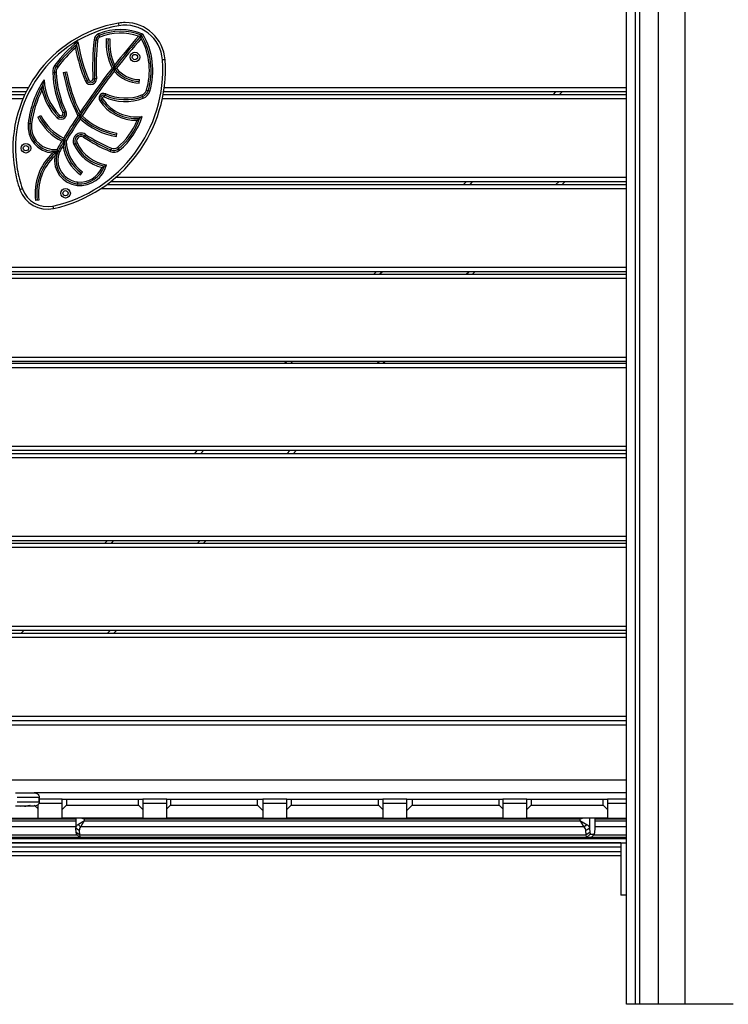
# Model space of a CAD drawing. Units: inches. Extents: x 231 to 361, y 107 to 313.
# Drawn here: x 300 to 308, y 196 to 207 of the extents above; entities that cross this region are included whole.
import ezdxf

# ---------------------------------------------------------------- set-up
doc = ezdxf.new("R2010")
doc.units = ezdxf.units.IN
doc.header["$MEASUREMENT"] = 0
doc.layers.add('Ebene 1', color=7, linetype='Continuous')

# ---------------------------------------------------------------- blocks, each defined once
blk = doc.blocks.new('block 2')
at = {"layer": 'Ebene 1', "color": 179, "lineweight": 25, "true_color": 0x1a171b}
for points in [[(306.645, 195.549), (306.645, 210.249)], [(306.743, 210.249), (306.743, 195.549)], [(306.798, 195.549), (306.798, 210.249)], [(307.012, 195.549), (307.012, 210.249)], [(307.319, 195.549), (307.319, 210.249)], [(300.824, 206.785), (300.825, 206.776), (300.829, 206.755)], [(300.358, 206.571), (300.351, 206.553), (300.344, 206.536)], [(300.543, 206.592), (300.563, 206.59)], [(300.583, 206.588), (300.563, 206.59)], [(300.596, 206.662), (300.603, 206.643)], [(300.611, 206.625), (300.603, 206.643)], [(300.684, 206.608), (300.724, 206.605)], [(301.053, 206.636), (301.07, 206.64), (301.087, 206.645)], [(301.084, 206.61), (301.085, 206.627), (301.087, 206.645)], [(301.101, 206.66), (301.094, 206.653), (301.087, 206.645)], [(300.33, 206.499), (300.337, 206.517), (300.344, 206.536)], [(301.357, 206.365), (301.348, 206.364), (301.327, 206.363)], [(300.07, 206.219), (300.09, 206.22)], [(300.11, 206.22), (300.09, 206.22)], [(300.096, 206.305), (300.112, 206.293)], [(300.128, 206.282), (300.112, 206.293)], [(300.19, 206.22), (300.229, 206.227)], [(300.774, 206.268), (300.763, 206.269), (300.751, 206.27)], [(300.774, 206.268), (300.776, 206.286), (300.779, 206.305)], [(300.774, 206.268), (300.774, 206.251), (300.775, 206.235)], [(300.774, 206.268), (300.787, 206.268), (300.8, 206.268)], [(299.97, 206.135), (299.962, 206.105), (299.956, 206.074)], [(300.445, 206.12), (300.463, 206.128)], [(300.482, 206.136), (300.463, 206.128)], [(300.53, 206.146), (300.55, 206.147)], [(300.57, 206.148), (300.55, 206.147)], [(301.062, 206.097), (301.063, 206.138)], [(298.362, 206.049), (299.792, 206.049)], [(299.766, 205.999), (298.362, 205.999)], [(299.947, 206.016), (299.951, 206.045), (299.956, 206.074)], [(301.143, 206.016), (301.162, 206.009)], [(301.181, 206.004), (301.162, 206.009)], [(306.645, 205.999), (301.341, 205.999)], [(301.348, 206.049), (306.645, 206.049)], [(305.807, 205.968), (305.837, 205.999)], [(305.908, 205.999), (305.878, 205.968)], [(298.362, 205.968), (299.751, 205.968)], [(299.729, 205.919), (298.362, 205.919)], [(300.609, 205.896), (300.626, 205.907)], [(300.642, 205.918), (300.626, 205.907)], [(300.661, 205.939), (300.669, 205.958)], [(300.677, 205.976), (300.669, 205.958)], [(301.092, 205.962), (301.099, 205.943)], [(301.106, 205.924), (301.099, 205.943)], [(306.645, 205.919), (301.327, 205.919)], [(301.336, 205.968), (306.645, 205.968)], [(300.186, 205.756), (300.204, 205.765)], [(300.222, 205.774), (300.204, 205.765)], [(299.9, 205.707), (299.935, 205.725)], [(300.121, 205.701), (300.135, 205.716)], [(300.149, 205.73), (300.135, 205.716)], [(300.381, 205.721), (300.37, 205.722), (300.358, 205.723)], [(300.381, 205.721), (300.382, 205.741), (300.383, 205.761)], [(300.381, 205.721), (300.394, 205.723), (300.407, 205.724)], [(300.381, 205.721), (300.383, 205.706), (300.384, 205.69)], [(301.036, 205.672), (301.05, 205.682), (301.065, 205.693)], [(301.093, 205.716), (301.079, 205.705), (301.065, 205.693)], [(299.788, 205.637), (299.808, 205.635)], [(299.828, 205.632), (299.808, 205.635)], [(300.204, 205.442), (300.189, 205.438), (300.175, 205.434)], [(300.204, 205.442), (300.196, 205.41), (300.188, 205.378)], [(300.204, 205.442), (300.2, 205.455), (300.196, 205.468)], [(300.204, 205.442), (300.214, 205.44), (300.224, 205.437)], [(300.424, 205.478), (300.435, 205.494)], [(300.446, 205.511), (300.435, 205.494)], [(300.799, 205.487), (300.805, 205.526)], [(300.131, 205.32), (300.116, 205.314), (300.101, 205.309), (300.086, 205.303), (300.072, 205.298)], [(300.131, 205.32), (300.12, 205.307), (300.111, 205.293), (300.102, 205.278), (300.093, 205.263)], [(300.131, 205.32), (300.125, 205.329), (300.119, 205.339)], [(300.131, 205.32), (300.14, 205.316), (300.148, 205.311)], [(300.313, 205.396), (300.331, 205.405)], [(300.349, 205.413), (300.331, 205.405)], [(300.728, 205.315), (300.736, 205.333)], [(300.744, 205.352), (300.736, 205.333)], [(300.811, 205.361), (300.823, 205.345)], [(300.836, 205.33), (300.823, 205.345)], [(300.635, 205.132), (300.648, 205.139), (300.662, 205.147)], [(300.688, 205.163), (300.675, 205.155), (300.662, 205.147)], [(300.39, 205.048), (300.413, 205.08)], [(300.795, 205.019), (306.645, 205.019)], [(299.722, 204.887), (299.702, 204.881), (299.693, 204.877)], [(300.35, 204.927), (300.352, 204.946)], [(300.354, 204.966), (300.352, 204.946)], [(306.645, 204.888), (300.622, 204.888)], [(300.694, 204.938), (306.645, 204.938)], [(306.645, 204.969), (300.734, 204.969)], [(304.777, 204.938), (304.807, 204.969)], [(304.878, 204.969), (304.848, 204.938)], [(305.837, 204.938), (305.868, 204.969)], [(305.939, 204.969), (305.908, 204.938)], [(299.912, 204.759), (299.873, 204.754)], [(300.072, 204.69), (300.076, 204.67), (300.078, 204.661)], [(298.362, 203.989), (306.645, 203.989)], [(306.645, 203.938), (298.362, 203.938)], [(298.362, 203.91), (306.645, 203.91)], [(306.645, 203.86), (298.362, 203.86)], [(303.748, 203.91), (303.777, 203.938)], [(303.847, 203.938), (303.819, 203.91)], [(304.809, 203.91), (304.837, 203.938)], [(304.908, 203.938), (304.879, 203.91)], [(298.362, 202.96), (306.645, 202.96)], [(306.645, 202.91), (298.362, 202.91)], [(298.362, 202.889), (306.645, 202.889)], [(306.645, 202.839), (298.362, 202.839)], [(302.727, 202.889), (302.748, 202.91)], [(302.819, 202.91), (302.798, 202.889)], [(303.788, 202.889), (303.809, 202.91)], [(303.879, 202.91), (303.858, 202.889)], [(298.362, 201.939), (306.645, 201.939)], [(306.645, 201.889), (298.362, 201.889)], [(298.362, 201.858), (306.645, 201.858)], [(301.697, 201.858), (301.727, 201.889)], [(301.798, 201.889), (301.768, 201.858)], [(302.758, 201.858), (302.788, 201.889)], [(302.859, 201.889), (302.828, 201.858)], [(306.645, 201.808), (298.362, 201.808)], [(298.362, 200.908), (306.645, 200.908)], [(306.645, 200.858), (298.362, 200.858)], [(298.362, 200.83), (306.645, 200.83)], [(300.668, 200.83), (300.697, 200.859)], [(300.768, 200.859), (300.739, 200.83)], [(301.729, 200.83), (301.758, 200.859)], [(301.829, 200.859), (301.799, 200.83)], [(306.645, 200.779), (298.362, 200.779)], [(298.362, 199.88), (306.645, 199.88)], [(306.645, 199.83), (298.362, 199.83)], [(298.362, 199.799), (306.645, 199.799)], [(299.739, 199.83), (299.708, 199.799)], [(300.698, 199.799), (300.729, 199.83)], [(300.8, 199.83), (300.769, 199.799)], [(306.645, 199.749), (298.362, 199.749)], [(298.312, 198.799), (306.645, 198.799)], [(298.362, 198.849), (306.645, 198.849)], [(298.362, 198.749), (306.645, 198.749)], [(298.832, 198.119), (306.645, 198.119)], [(299.642, 197.969), (299.782, 197.969), (299.858, 197.969)], [(299.915, 197.919), (299.839, 197.919), (299.663, 197.919)], [(306.645, 197.969), (299.858, 197.969)], [(299.858, 197.969), (299.877, 197.966), (299.895, 197.958), (299.903, 197.951), (299.909, 197.942), (299.913, 197.931), (299.915, 197.919)], [(299.915, 197.919), (299.915, 197.869)], [(299.915, 197.869), (299.915, 197.919)], [(300.177, 197.899), (299.916, 197.899)], [(300.177, 197.779), (300.177, 197.899)], [(300.177, 197.899), (300.192, 197.899), (300.227, 197.899)], [(300.227, 197.899), (300.227, 197.829)], [(300.227, 197.899), (301.052, 197.899)], [(301.052, 197.829), (301.052, 197.899)], [(301.052, 197.899), (301.088, 197.899), (301.102, 197.899)], [(301.102, 197.899), (301.102, 197.779)], [(301.102, 197.899), (301.102, 197.779)], [(301.377, 197.899), (301.102, 197.899)], [(301.377, 197.788), (301.377, 197.899)], [(301.377, 197.899), (301.389, 197.899), (301.418, 197.899)], [(301.418, 197.899), (301.418, 197.829)], [(301.418, 197.899), (302.418, 197.899)], [(302.418, 197.829), (302.418, 197.899)], [(302.418, 197.899), (302.459, 197.899), (302.477, 197.899)], [(302.477, 197.899), (302.477, 197.769)], [(302.477, 197.899), (302.477, 197.769)], [(302.752, 197.899), (302.477, 197.899)], [(302.752, 197.779), (302.752, 197.899)], [(302.752, 197.899), (302.767, 197.899), (302.802, 197.899)], [(302.802, 197.899), (302.802, 197.829)], [(302.802, 197.899), (303.802, 197.899)], [(303.802, 197.829), (303.802, 197.899)], [(303.802, 197.899), (303.837, 197.899), (303.852, 197.899)], [(303.852, 197.899), (303.852, 197.779)], [(303.852, 197.899), (303.852, 197.779)], [(304.127, 197.899), (303.852, 197.899)], [(304.127, 197.769), (304.127, 197.899)], [(304.127, 197.899), (304.145, 197.899), (304.187, 197.899)], [(304.187, 197.899), (304.187, 197.829)], [(304.187, 197.899), (305.187, 197.899)], [(305.187, 197.829), (305.187, 197.899)], [(305.187, 197.899), (305.216, 197.899), (305.227, 197.899)], [(305.227, 197.899), (305.227, 197.788)], [(305.502, 197.899), (305.227, 197.899)], [(305.227, 197.899), (305.227, 197.788)], [(305.502, 197.779), (305.502, 197.899)], [(305.502, 197.899), (305.517, 197.899), (305.552, 197.899)], [(305.552, 197.899), (305.552, 197.829)], [(305.552, 197.899), (306.377, 197.899)], [(306.377, 197.829), (306.377, 197.899)], [(306.377, 197.899), (306.412, 197.899), (306.427, 197.899)], [(306.427, 197.899), (306.427, 197.779)], [(306.427, 197.899), (306.427, 197.779)], [(306.645, 197.899), (306.427, 197.899)], [(299.698, 197.819), (299.671, 197.819), (299.642, 197.819)], [(299.663, 197.869), (299.839, 197.869), (299.915, 197.869)], [(299.698, 197.819), (299.729, 197.82), (299.758, 197.822), (299.786, 197.826), (299.81, 197.829)], [(299.745, 197.819), (299.722, 197.819), (299.699, 197.819)], [(299.745, 197.819), (299.762, 197.819), (299.778, 197.82), (299.786, 197.822), (299.794, 197.823), (299.803, 197.826), (299.81, 197.829)], [(299.858, 197.819), (299.817, 197.819), (299.745, 197.819)], [(299.915, 197.869), (299.913, 197.857), (299.909, 197.846), (299.903, 197.837), (299.895, 197.83), (299.877, 197.822), (299.858, 197.819)], [(299.902, 197.786), (299.859, 197.829)], [(299.902, 197.786), (299.902, 197.837)], [(299.902, 197.679), (299.902, 197.786)], [(300.177, 197.849), (299.91, 197.849)], [(300.227, 197.829), (300.177, 197.779)], [(300.177, 197.679), (300.177, 197.779)], [(300.227, 197.829), (301.052, 197.829)], [(301.102, 197.779), (301.052, 197.829)], [(301.377, 197.849), (301.102, 197.849)], [(301.102, 197.779), (301.102, 197.68)], [(301.102, 197.779), (301.102, 197.679)], [(301.377, 197.788), (301.418, 197.829)], [(301.377, 197.679), (301.377, 197.788)], [(301.418, 197.829), (302.418, 197.829)], [(302.418, 197.829), (302.477, 197.769)], [(302.752, 197.849), (302.477, 197.849)], [(302.477, 197.769), (302.477, 197.679)], [(302.477, 197.769), (302.477, 197.68)], [(302.752, 197.779), (302.802, 197.829)], [(302.752, 197.679), (302.752, 197.779)], [(302.802, 197.829), (303.802, 197.829)], [(303.802, 197.829), (303.852, 197.779)], [(304.127, 197.849), (303.852, 197.849)], [(303.852, 197.779), (303.852, 197.679)], [(303.852, 197.779), (303.852, 197.68)], [(304.127, 197.769), (304.187, 197.829)], [(304.127, 197.679), (304.127, 197.769)], [(304.187, 197.829), (305.187, 197.829)], [(305.187, 197.829), (305.227, 197.788)], [(305.501, 197.849), (305.227, 197.849)], [(305.227, 197.788), (305.227, 197.679)], [(305.227, 197.788), (305.227, 197.68)], [(305.552, 197.829), (305.502, 197.779)], [(305.502, 197.679), (305.502, 197.779)], [(305.552, 197.829), (306.377, 197.829)], [(306.427, 197.779), (306.377, 197.829)], [(306.645, 197.849), (306.427, 197.849)], [(306.427, 197.779), (306.427, 197.679)], [(306.427, 197.779), (306.427, 197.679)], [(298.802, 197.679), (299.902, 197.679)], [(299.256, 197.679), (300.336, 197.679)], [(300.336, 197.669), (299.3, 197.669)], [(299.3, 197.65), (300.336, 197.65)], [(301.102, 197.679), (300.177, 197.679)], [(300.336, 197.679), (300.336, 197.565)], [(300.361, 197.608), (300.361, 197.609), (300.361, 197.609), (300.362, 197.609), (300.362, 197.609), (300.362, 197.609), (300.363, 197.61), (300.363, 197.61), (300.363, 197.61), (300.364, 197.61), (300.364, 197.611), (300.364, 197.611), (300.365, 197.611), (300.365, 197.611), (300.365, 197.611), (300.366, 197.612), (300.366, 197.612), (300.367, 197.612), (300.367, 197.612), (300.367, 197.613), (300.368, 197.613), (300.368, 197.613), (300.369, 197.613), (300.369, 197.613), (300.37, 197.614), (300.37, 197.614), (300.37, 197.614), (300.37, 197.614), (300.371, 197.615), (300.372, 197.615), (300.372, 197.616), (300.372, 197.616), (300.373, 197.616), (300.373, 197.616), (300.374, 197.617), (300.374, 197.617), (300.374, 197.617), (300.375, 197.617), (300.375, 197.618), (300.376, 197.618), (300.376, 197.618), (300.377, 197.618), (300.377, 197.619), (300.378, 197.619), (300.378, 197.619), (300.379, 197.62), (300.379, 197.62), (300.38, 197.62), (300.38, 197.621), (300.38, 197.621), (300.381, 197.621), (300.381, 197.622), (300.382, 197.622), (300.382, 197.622), (300.383, 197.623), (300.383, 197.623), (300.384, 197.623), (300.384, 197.623), (300.385, 197.624), (300.385, 197.624), (300.386, 197.624), (300.387, 197.625), (300.387, 197.625), (300.388, 197.625), (300.388, 197.626), (300.389, 197.626), (300.389, 197.627), (300.39, 197.627), (300.39, 197.627), (300.391, 197.628), (300.391, 197.628), (300.392, 197.628), (300.392, 197.628), (300.393, 197.629), (300.394, 197.629), (300.394, 197.629), (300.395, 197.63), (300.395, 197.63), (300.396, 197.63), (300.396, 197.631), (300.397, 197.631), (300.398, 197.632), (300.399, 197.632), (300.399, 197.632), (300.4, 197.633), (300.4, 197.634), (300.401, 197.634), (300.402, 197.634), (300.403, 197.635), (300.404, 197.635), (300.404, 197.636), (300.405, 197.636), (300.406, 197.637), (300.407, 197.637), (300.408, 197.638), (300.408, 197.638), (300.409, 197.639), (300.41, 197.639), (300.411, 197.64), (300.412, 197.64), (300.413, 197.641), (300.413, 197.641), (300.414, 197.642), (300.416, 197.642), (300.416, 197.643), (300.417, 197.644), (300.419, 197.644), (300.42, 197.645), (300.421, 197.645), (300.422, 197.647), (300.423, 197.647), (300.424, 197.647), (300.425, 197.648), (300.426, 197.649), (300.427, 197.649), (300.428, 197.65), (300.429, 197.651)], [(300.429, 197.669), (300.407, 197.676), (300.386, 197.68)], [(300.429, 197.651), (300.429, 197.65), (300.428, 197.649), (300.428, 197.649), (300.427, 197.649), (300.427, 197.648), (300.427, 197.647), (300.427, 197.647), (300.426, 197.647), (300.426, 197.646), (300.426, 197.645), (300.425, 197.644), (300.425, 197.644), (300.425, 197.643), (300.424, 197.643), (300.424, 197.643), (300.424, 197.642), (300.424, 197.642), (300.423, 197.641), (300.423, 197.641), (300.423, 197.64), (300.422, 197.64), (300.422, 197.639), (300.422, 197.639), (300.422, 197.638), (300.421, 197.638), (300.421, 197.637), (300.421, 197.637), (300.421, 197.636), (300.42, 197.636), (300.42, 197.635), (300.42, 197.635), (300.42, 197.634), (300.419, 197.634), (300.419, 197.633), (300.419, 197.633), (300.418, 197.632), (300.418, 197.632), (300.418, 197.631), (300.417, 197.631), (300.417, 197.631), (300.417, 197.63), (300.417, 197.63), (300.416, 197.629), (300.416, 197.629), (300.416, 197.629), (300.416, 197.628), (300.416, 197.628), (300.415, 197.627), (300.415, 197.627), (300.415, 197.627), (300.414, 197.626), (300.414, 197.625), (300.414, 197.625), (300.414, 197.625), (300.413, 197.624), (300.413, 197.624), (300.413, 197.624), (300.413, 197.623), (300.413, 197.623), (300.412, 197.623), (300.412, 197.622), (300.412, 197.622), (300.412, 197.622), (300.412, 197.621), (300.411, 197.621), (300.411, 197.621), (300.411, 197.62), (300.411, 197.62), (300.411, 197.619), (300.411, 197.619), (300.41, 197.619), (300.41, 197.618), (300.41, 197.618), (300.41, 197.618), (300.41, 197.617), (300.409, 197.617), (300.409, 197.617), (300.409, 197.617), (300.409, 197.616), (300.409, 197.616), (300.409, 197.616), (300.408, 197.615), (300.408, 197.615), (300.408, 197.614), (300.408, 197.614), (300.408, 197.614), (300.408, 197.614), (300.408, 197.613), (300.407, 197.613), (300.407, 197.613), (300.407, 197.613), (300.407, 197.612), (300.406, 197.611), (300.405, 197.61), (300.405, 197.609), (300.404, 197.608), (300.404, 197.607), (300.403, 197.606), (300.402, 197.604), (300.402, 197.603), (300.401, 197.602), (300.4, 197.601), (300.4, 197.6), (300.399, 197.599), (300.399, 197.598), (300.398, 197.597), (300.398, 197.596), (300.397, 197.595), (300.396, 197.594), (300.396, 197.593), (300.395, 197.592), (300.395, 197.592), (300.394, 197.591), (300.394, 197.59), (300.393, 197.589), (300.393, 197.588), (300.393, 197.587), (300.392, 197.586), (300.392, 197.585), (300.391, 197.584), (300.391, 197.584), (300.39, 197.583), (300.39, 197.582), (300.39, 197.581), (300.389, 197.581), (300.389, 197.58)], [(306.115, 197.669), (300.429, 197.669)], [(300.429, 197.669), (300.429, 197.651)], [(300.429, 197.651), (306.115, 197.651)], [(301.102, 197.68), (301.377, 197.68)], [(302.477, 197.679), (301.377, 197.679)], [(302.477, 197.68), (302.752, 197.68)], [(303.852, 197.679), (302.752, 197.679)], [(303.852, 197.68), (304.127, 197.68)], [(305.227, 197.679), (304.127, 197.679)], [(305.227, 197.68), (305.502, 197.68)], [(306.427, 197.679), (305.502, 197.679)], [(306.159, 197.68), (306.137, 197.676), (306.115, 197.669)], [(306.115, 197.651), (306.115, 197.669)], [(306.115, 197.651), (306.116, 197.651), (306.116, 197.65), (306.117, 197.65), (306.117, 197.649), (306.118, 197.649), (306.119, 197.649), (306.119, 197.649), (306.12, 197.648), (306.12, 197.648), (306.121, 197.647), (306.121, 197.647), (306.122, 197.647), (306.122, 197.647), (306.123, 197.647), (306.123, 197.646), (306.124, 197.645), (306.124, 197.645), (306.125, 197.645), (306.125, 197.644), (306.126, 197.644), (306.126, 197.644), (306.127, 197.644), (306.127, 197.643), (306.128, 197.643), (306.128, 197.643), (306.129, 197.642), (306.129, 197.642), (306.13, 197.642), (306.13, 197.642), (306.131, 197.641), (306.131, 197.641), (306.132, 197.641), (306.133, 197.641), (306.133, 197.64), (306.133, 197.64), (306.133, 197.64), (306.134, 197.64), (306.135, 197.639), (306.135, 197.639), (306.136, 197.639), (306.136, 197.639), (306.136, 197.638), (306.137, 197.638), (306.137, 197.638), (306.138, 197.638), (306.138, 197.637), (306.138, 197.637), (306.139, 197.637), (306.139, 197.637), (306.14, 197.636), (306.14, 197.636), (306.14, 197.636), (306.141, 197.635), (306.141, 197.635), (306.142, 197.635), (306.142, 197.635), (306.142, 197.635), (306.143, 197.634), (306.143, 197.634), (306.144, 197.634), (306.144, 197.634), (306.144, 197.634), (306.145, 197.633), (306.145, 197.633), (306.145, 197.633), (306.146, 197.632), (306.146, 197.632), (306.146, 197.632), (306.147, 197.632), (306.147, 197.632), (306.147, 197.631), (306.148, 197.631), (306.148, 197.631), (306.149, 197.631), (306.149, 197.631), (306.149, 197.63), (306.149, 197.63), (306.15, 197.63), (306.15, 197.63), (306.15, 197.63), (306.151, 197.63), (306.151, 197.629), (306.152, 197.629), (306.152, 197.629), (306.152, 197.629), (306.152, 197.629), (306.153, 197.629), (306.153, 197.628), (306.153, 197.628), (306.153, 197.628), (306.154, 197.628), (306.154, 197.628), (306.155, 197.627), (306.156, 197.627), (306.157, 197.626), (306.159, 197.625), (306.16, 197.624), (306.161, 197.624), (306.162, 197.623), (306.163, 197.622), (306.165, 197.622), (306.166, 197.621), (306.167, 197.621), (306.168, 197.62), (306.169, 197.619), (306.17, 197.619), (306.171, 197.618), (306.172, 197.617), (306.173, 197.617), (306.174, 197.616), (306.175, 197.616), (306.176, 197.615), (306.177, 197.614), (306.177, 197.614), (306.179, 197.613), (306.179, 197.613), (306.18, 197.612), (306.181, 197.612), (306.182, 197.612), (306.183, 197.611), (306.184, 197.611), (306.185, 197.61), (306.185, 197.61), (306.186, 197.609), (306.187, 197.609), (306.188, 197.608)], [(306.159, 197.58), (306.159, 197.58), (306.159, 197.581), (306.159, 197.581), (306.158, 197.581), (306.158, 197.582), (306.158, 197.582), (306.158, 197.582), (306.158, 197.583), (306.157, 197.583), (306.157, 197.584), (306.157, 197.584), (306.157, 197.584), (306.156, 197.585), (306.156, 197.585), (306.156, 197.586), (306.156, 197.586), (306.155, 197.586), (306.155, 197.587), (306.155, 197.587), (306.155, 197.588), (306.154, 197.588), (306.154, 197.588), (306.154, 197.589), (306.154, 197.59), (306.153, 197.59), (306.153, 197.59), (306.153, 197.591), (306.152, 197.591), (306.152, 197.592), (306.152, 197.592), (306.152, 197.592), (306.151, 197.593), (306.151, 197.593), (306.15, 197.594), (306.15, 197.594), (306.15, 197.595), (306.15, 197.595), (306.149, 197.596), (306.149, 197.596), (306.149, 197.597), (306.148, 197.597), (306.148, 197.598), (306.148, 197.598), (306.147, 197.599), (306.147, 197.599), (306.147, 197.6), (306.146, 197.6), (306.146, 197.6), (306.146, 197.601), (306.145, 197.601), (306.145, 197.602), (306.145, 197.602), (306.144, 197.603), (306.144, 197.604), (306.144, 197.604), (306.144, 197.604), (306.143, 197.605), (306.143, 197.606), (306.143, 197.607), (306.142, 197.607), (306.142, 197.607), (306.142, 197.608), (306.141, 197.609), (306.141, 197.609), (306.14, 197.61), (306.14, 197.61), (306.14, 197.611), (306.139, 197.611), (306.139, 197.612), (306.139, 197.612), (306.138, 197.613), (306.138, 197.613), (306.138, 197.614), (306.137, 197.614), (306.137, 197.615), (306.137, 197.616), (306.136, 197.617), (306.136, 197.617), (306.135, 197.618), (306.135, 197.618), (306.135, 197.619), (306.134, 197.62), (306.134, 197.621), (306.133, 197.621), (306.133, 197.622), (306.133, 197.623), (306.132, 197.623), (306.131, 197.624), (306.131, 197.625), (306.13, 197.625), (306.13, 197.627), (306.129, 197.627), (306.129, 197.628), (306.128, 197.629), (306.128, 197.63), (306.127, 197.631), (306.127, 197.631), (306.126, 197.632), (306.126, 197.633), (306.125, 197.634), (306.125, 197.635), (306.124, 197.636), (306.124, 197.637), (306.123, 197.638), (306.122, 197.639), (306.122, 197.64), (306.121, 197.641), (306.121, 197.642), (306.12, 197.643), (306.119, 197.644), (306.119, 197.645), (306.118, 197.647), (306.117, 197.647), (306.116, 197.649), (306.116, 197.649), (306.115, 197.651)], [(306.222, 197.679), (306.222, 197.566)], [(306.285, 197.566), (306.285, 197.679)], [(306.285, 197.679), (306.645, 197.679)], [(306.285, 197.565), (306.285, 197.679)], [(306.645, 197.669), (306.285, 197.669)], [(306.285, 197.65), (306.645, 197.65)], [(306.427, 197.679), (306.427, 197.679)], [(300.336, 197.58), (299.255, 197.58)], [(300.336, 197.566), (300.336, 197.571), (300.337, 197.575), (300.337, 197.579), (300.338, 197.583), (300.34, 197.586), (300.341, 197.589), (300.345, 197.594), (300.35, 197.6), (300.355, 197.604), (300.361, 197.608)], [(300.34, 197.517), (300.336, 197.566)], [(300.374, 197.538), (300.355, 197.552), (300.336, 197.566)], [(300.389, 197.58), (300.375, 197.594), (300.361, 197.608)], [(300.389, 197.58), (300.382, 197.571), (300.377, 197.56), (300.375, 197.549), (300.374, 197.538)], [(300.374, 197.538), (300.378, 197.489)], [(306.159, 197.58), (300.389, 197.58)], [(306.188, 197.608), (306.174, 197.594), (306.159, 197.58)], [(306.18, 197.538), (306.178, 197.549), (306.174, 197.56), (306.168, 197.571), (306.159, 197.58)], [(306.222, 197.566), (306.201, 197.552), (306.18, 197.538)], [(306.184, 197.489), (306.18, 197.538)], [(306.188, 197.608), (306.193, 197.606), (306.197, 197.603), (306.201, 197.6), (306.205, 197.597), (306.208, 197.593), (306.212, 197.589), (306.215, 197.584), (306.218, 197.58), (306.22, 197.572), (306.222, 197.566)], [(306.222, 197.566), (306.225, 197.517)], [(306.281, 197.517), (306.285, 197.566)], [(306.645, 197.58), (306.285, 197.58)], [(298.852, 197.449), (306.645, 197.449)], [(305.008, 197.459), (299.22, 197.459)], [(299.228, 197.488), (300.353, 197.488)], [(300.378, 197.489), (300.34, 197.517)], [(300.342, 197.499), (300.341, 197.505), (300.34, 197.517)], [(300.342, 197.499), (300.382, 197.46)], [(300.378, 197.489), (306.184, 197.489)], [(300.378, 197.489), (300.38, 197.467), (300.382, 197.459)], [(306.188, 197.459), (300.382, 197.459)], [(306.645, 197.459), (305.008, 197.459)], [(305.008, 197.459), (305.009, 197.459), (305.009, 197.459)], [(306.225, 197.517), (306.184, 197.489)], [(306.188, 197.459), (306.186, 197.467), (306.184, 197.489)], [(306.228, 197.499), (306.188, 197.459)], [(306.239, 197.459), (306.188, 197.459)], [(306.225, 197.517), (306.227, 197.504), (306.228, 197.499)], [(306.228, 197.499), (306.278, 197.499)], [(306.278, 197.499), (306.239, 197.459)], [(306.239, 197.46), (306.279, 197.499)], [(306.239, 197.46), (306.239, 197.459)], [(306.268, 197.488), (306.645, 197.488)], [(306.278, 197.499), (306.28, 197.504), (306.281, 197.517)], [(306.581, 197.349), (298.357, 197.349)], [(298.702, 197.399), (306.581, 197.399)], [(306.581, 197.399), (298.852, 197.399)], [(306.581, 197.399), (306.581, 196.799)], [(306.581, 197.399), (306.598, 197.399), (306.645, 197.399)], [(298.357, 197.299), (306.581, 197.299)], [(306.581, 197.249), (298.357, 197.249)], [(306.645, 196.799), (306.598, 196.799), (306.581, 196.799)], [(306.743, 195.549), (306.68, 195.549), (306.645, 195.549)], [(306.798, 195.549), (306.743, 195.549)], [(307.012, 195.549), (306.899, 195.549), (306.798, 195.549)], [(307.319, 195.549), (307.174, 195.549), (307.012, 195.549)], [(307.868, 195.549), (307.319, 195.549)]]:
    blk.add_lwpolyline(points, dxfattribs=at)
for points, knots in [([(300.824, 206.785), (300.033, 206.65), (299.5, 205.899), (299.634, 205.108), (299.648, 205.029), (299.667, 204.953), (299.693, 204.877)], [0, 0, 0, 0, 1, 1, 1, 2, 2, 2, 2]), ([(300.829, 206.755), (300.054, 206.623), (299.532, 205.888), (299.664, 205.113), (299.677, 205.036), (299.696, 204.961), (299.722, 204.887)], [0, 0, 0, 0, 1, 1, 1, 2, 2, 2, 2]), ([(301.012, 206.341), (301.042, 206.341), (301.067, 206.365), (301.067, 206.396), (301.067, 206.426), (301.042, 206.451), (301.012, 206.451), (300.981, 206.451), (300.957, 206.426), (300.957, 206.396), (300.957, 206.365), (300.982, 206.341), (301.012, 206.341), (301.012, 206.341), (301.012, 206.341), (301.012, 206.341)], [0, 0, 0, 0, 1, 1, 1, 2, 2, 2, 3, 3, 3, 4, 4, 4, 5, 5, 5, 5]), ([(301.012, 206.366), (301.028, 206.366), (301.042, 206.379), (301.042, 206.396), (301.042, 206.413), (301.028, 206.426), (301.012, 206.426), (300.995, 206.426), (300.982, 206.413), (300.982, 206.396), (300.982, 206.379), (300.996, 206.366), (301.012, 206.366), (301.012, 206.366), (301.012, 206.366), (301.012, 206.366)], [0, 0, 0, 0, 1, 1, 1, 2, 2, 2, 3, 3, 3, 4, 4, 4, 5, 5, 5, 5]), ([(300.445, 206.12), (300.458, 206.087), (300.497, 206.071), (300.53, 206.085), (300.555, 206.095), (300.571, 206.121), (300.57, 206.148)], [0, 0, 0, 0, 1, 1, 1, 2, 2, 2, 2]), ([(300.463, 206.128), (300.473, 206.105), (300.499, 206.094), (300.523, 206.104), (300.54, 206.11), (300.552, 206.128), (300.55, 206.147)], [0, 0, 0, 0, 1, 1, 1, 2, 2, 2, 2]), ([(300.482, 206.136), (300.487, 206.122), (300.502, 206.116), (300.515, 206.122), (300.525, 206.126), (300.531, 206.136), (300.53, 206.146)], [0, 0, 0, 0, 1, 1, 1, 2, 2, 2, 2]), ([(300.677, 205.976), (300.649, 205.988), (300.617, 205.976), (300.605, 205.948), (300.597, 205.932), (300.599, 205.912), (300.609, 205.896)], [0, 0, 0, 0, 1, 1, 1, 2, 2, 2, 2]), ([(300.669, 205.958), (300.651, 205.965), (300.631, 205.958), (300.623, 205.941), (300.618, 205.93), (300.619, 205.917), (300.626, 205.907)], [0, 0, 0, 0, 1, 1, 1, 2, 2, 2, 2]), ([(300.661, 205.939), (300.653, 205.943), (300.645, 205.94), (300.641, 205.932), (300.639, 205.928), (300.64, 205.922), (300.642, 205.918)], [0, 0, 0, 0, 1, 1, 1, 2, 2, 2, 2]), ([(300.121, 205.701), (300.145, 205.677), (300.185, 205.677), (300.21, 205.701), (300.229, 205.72), (300.234, 205.75), (300.222, 205.774)], [0, 0, 0, 0, 1, 1, 1, 2, 2, 2, 2]), ([(300.135, 205.716), (300.152, 205.699), (300.179, 205.699), (300.196, 205.715), (300.209, 205.728), (300.212, 205.749), (300.204, 205.765)], [0, 0, 0, 0, 1, 1, 1, 2, 2, 2, 2]), ([(300.149, 205.73), (300.158, 205.721), (300.173, 205.721), (300.182, 205.729), (300.189, 205.737), (300.19, 205.747), (300.186, 205.756)], [0, 0, 0, 0, 1, 1, 1, 2, 2, 2, 2]), ([(299.808, 205.635), (299.789, 205.479), (299.9, 205.338), (300.055, 205.319), (300.081, 205.316), (300.106, 205.317), (300.131, 205.32)], [0, 0, 0, 0, 1, 1, 1, 2, 2, 2, 2]), ([(299.828, 205.632), (299.81, 205.488), (299.913, 205.357), (300.058, 205.339), (300.078, 205.337), (300.098, 205.337), (300.119, 205.339)], [0, 0, 0, 0, 1, 1, 1, 2, 2, 2, 2]), ([(300.446, 205.511), (300.404, 205.539), (300.347, 205.527), (300.319, 205.485), (300.302, 205.458), (300.3, 205.424), (300.313, 205.396)], [0, 0, 0, 0, 1, 1, 1, 2, 2, 2, 2]), ([(300.435, 205.494), (300.402, 205.516), (300.358, 205.506), (300.336, 205.474), (300.322, 205.453), (300.32, 205.427), (300.331, 205.405)], [0, 0, 0, 0, 1, 1, 1, 2, 2, 2, 2]), ([(300.424, 205.478), (300.4, 205.493), (300.368, 205.487), (300.352, 205.463), (300.343, 205.448), (300.341, 205.429), (300.349, 205.413)], [0, 0, 0, 0, 1, 1, 1, 2, 2, 2, 2]), ([(299.763, 205.297), (299.793, 205.297), (299.818, 205.321), (299.818, 205.352), (299.818, 205.382), (299.793, 205.407), (299.763, 205.407), (299.733, 205.407), (299.708, 205.382), (299.708, 205.352), (299.708, 205.322), (299.733, 205.297), (299.763, 205.297), (299.763, 205.297), (299.763, 205.297), (299.763, 205.297)], [0, 0, 0, 0, 1, 1, 1, 2, 2, 2, 3, 3, 3, 4, 4, 4, 5, 5, 5, 5]), ([(299.763, 205.322), (299.779, 205.322), (299.793, 205.335), (299.793, 205.352), (299.793, 205.369), (299.779, 205.382), (299.763, 205.382), (299.746, 205.382), (299.733, 205.369), (299.733, 205.352), (299.733, 205.335), (299.746, 205.322), (299.763, 205.322), (299.763, 205.322), (299.763, 205.322), (299.763, 205.322)], [0, 0, 0, 0, 1, 1, 1, 2, 2, 2, 3, 3, 3, 4, 4, 4, 5, 5, 5, 5]), ([(300.131, 205.32), (300.073, 205.183), (300.136, 205.025), (300.273, 204.967), (300.299, 204.956), (300.325, 204.949), (300.352, 204.946)], [0, 0, 0, 0, 1, 1, 1, 2, 2, 2, 2]), ([(300.149, 205.311), (300.095, 205.184), (300.155, 205.038), (300.282, 204.985), (300.305, 204.975), (300.33, 204.969), (300.354, 204.966)], [0, 0, 0, 0, 1, 1, 1, 2, 2, 2, 2]), ([(300.217, 204.782), (300.248, 204.782), (300.272, 204.806), (300.272, 204.837), (300.272, 204.867), (300.248, 204.892), (300.217, 204.892), (300.187, 204.892), (300.162, 204.867), (300.162, 204.837), (300.162, 204.806), (300.187, 204.782), (300.217, 204.782), (300.217, 204.782), (300.217, 204.782), (300.217, 204.782)], [0, 0, 0, 0, 1, 1, 1, 2, 2, 2, 3, 3, 3, 4, 4, 4, 5, 5, 5, 5]), ([(300.217, 204.807), (300.234, 204.807), (300.247, 204.82), (300.247, 204.837), (300.247, 204.853), (300.234, 204.867), (300.217, 204.867), (300.201, 204.867), (300.187, 204.853), (300.187, 204.837), (300.187, 204.82), (300.201, 204.807), (300.217, 204.807), (300.217, 204.807), (300.217, 204.807), (300.217, 204.807)], [0, 0, 0, 0, 1, 1, 1, 2, 2, 2, 3, 3, 3, 4, 4, 4, 5, 5, 5, 5])]:
    blk.add_open_spline(points, degree=3, knots=knots, dxfattribs=at)
for points in [[(300.901, 206.791), (300.875, 206.791), (300.849, 206.789), (300.824, 206.785)], [(301.327, 206.363), (301.31, 206.613), (301.076, 206.797), (300.829, 206.755)], [(301.357, 206.365), (301.34, 206.604), (301.14, 206.791), (300.901, 206.791)], [(301.101, 206.66), (300.939, 206.727), (300.758, 206.728), (300.596, 206.662)], [(301.087, 206.645), (300.932, 206.707), (300.758, 206.707), (300.603, 206.643)], [(301.053, 206.636), (300.909, 206.686), (300.752, 206.683), (300.611, 206.625)], [(300.358, 206.571), (300.257, 206.496), (300.169, 206.407), (300.096, 206.305)], [(300.358, 206.571), (300.382, 206.422), (300.424, 206.275), (300.482, 206.136)], [(300.543, 206.592), (300.527, 206.444), (300.523, 206.295), (300.53, 206.146)], [(300.596, 206.662), (300.567, 206.65), (300.547, 206.623), (300.543, 206.592)], [(300.563, 206.59), (300.547, 206.443), (300.543, 206.295), (300.55, 206.147)], [(300.603, 206.643), (300.581, 206.634), (300.566, 206.613), (300.563, 206.59)], [(300.583, 206.588), (300.568, 206.442), (300.563, 206.295), (300.57, 206.148)], [(300.611, 206.625), (300.596, 206.619), (300.585, 206.604), (300.583, 206.588)], [(300.684, 206.608), (300.676, 206.491), (300.699, 206.375), (300.751, 206.27)], [(300.704, 206.606), (300.696, 206.489), (300.72, 206.372), (300.774, 206.268)], [(300.724, 206.605), (300.717, 206.502), (300.736, 206.399), (300.779, 206.305)], [(301.087, 206.645), (300.979, 206.522), (300.875, 206.396), (300.774, 206.268)], [(301.053, 206.636), (300.959, 206.528), (300.867, 206.418), (300.779, 206.305)], [(301.084, 206.61), (300.986, 206.498), (300.892, 206.384), (300.8, 206.268)], [(301.143, 206.016), (301.204, 206.213), (301.183, 206.428), (301.084, 206.61)], [(301.162, 206.009), (301.228, 206.222), (301.201, 206.453), (301.087, 206.645)], [(301.181, 206.004), (301.249, 206.224), (301.22, 206.463), (301.101, 206.66)], [(300.344, 206.536), (300.255, 206.466), (300.178, 206.384), (300.112, 206.293)], [(300.33, 206.499), (300.254, 206.435), (300.186, 206.362), (300.128, 206.282)], [(300.33, 206.499), (300.356, 206.369), (300.394, 206.242), (300.445, 206.12)], [(300.344, 206.536), (300.369, 206.396), (300.409, 206.259), (300.463, 206.128)], [(300.072, 204.69), (300.844, 204.858), (301.382, 205.575), (301.327, 206.363)], [(300.078, 204.661), (300.865, 204.832), (301.413, 205.562), (301.357, 206.365)], [(300.096, 206.305), (300.078, 206.28), (300.069, 206.25), (300.07, 206.219)], [(300.07, 206.219), (300.075, 206.058), (300.115, 205.9), (300.186, 205.756)], [(300.112, 206.293), (300.097, 206.272), (300.089, 206.246), (300.09, 206.22)], [(300.09, 206.22), (300.095, 206.061), (300.134, 205.906), (300.204, 205.765)], [(300.128, 206.282), (300.115, 206.264), (300.109, 206.242), (300.11, 206.22)], [(300.11, 206.22), (300.115, 206.065), (300.153, 205.913), (300.222, 205.774)], [(300.19, 206.22), (300.222, 206.047), (300.278, 205.88), (300.358, 205.723)], [(300.209, 206.223), (300.242, 206.049), (300.3, 205.88), (300.381, 205.721)], [(300.229, 206.227), (300.259, 206.065), (300.311, 205.909), (300.383, 205.761)], [(300.774, 206.268), (300.636, 206.091), (300.505, 205.909), (300.381, 205.721)], [(300.751, 206.27), (300.622, 206.105), (300.499, 205.935), (300.383, 205.761)], [(300.775, 206.235), (300.646, 206.069), (300.523, 205.899), (300.407, 205.724)], [(300.774, 206.268), (300.842, 206.176), (300.949, 206.12), (301.063, 206.118)], [(300.775, 206.235), (300.846, 206.15), (300.951, 206.1), (301.062, 206.097)], [(300.8, 206.268), (300.864, 206.188), (300.961, 206.14), (301.063, 206.138)], [(299.97, 206.135), (299.872, 205.985), (299.81, 205.815), (299.788, 205.637)], [(299.97, 206.135), (299.978, 205.982), (300.042, 205.838), (300.149, 205.73)], [(299.956, 206.074), (299.877, 205.939), (299.827, 205.79), (299.808, 205.635)], [(299.947, 206.016), (299.885, 205.896), (299.845, 205.766), (299.828, 205.632)], [(299.947, 206.016), (299.975, 205.897), (300.035, 205.788), (300.121, 205.701)], [(299.956, 206.074), (299.976, 205.939), (300.039, 205.813), (300.135, 205.716)], [(301.092, 205.962), (301.116, 205.971), (301.135, 205.991), (301.143, 206.016)], [(301.099, 205.943), (301.129, 205.955), (301.152, 205.979), (301.162, 206.009)], [(301.106, 205.924), (301.142, 205.938), (301.17, 205.967), (301.181, 206.004)], [(300.609, 205.896), (300.703, 205.753), (300.864, 205.668), (301.036, 205.672)], [(300.626, 205.907), (300.722, 205.761), (300.891, 205.679), (301.065, 205.693)], [(300.642, 205.918), (300.741, 205.769), (300.917, 205.69), (301.093, 205.716)], [(300.661, 205.939), (300.801, 205.876), (300.961, 205.871), (301.106, 205.924)], [(300.669, 205.958), (300.805, 205.897), (300.959, 205.891), (301.099, 205.943)], [(300.677, 205.976), (300.808, 205.917), (300.957, 205.912), (301.092, 205.962)], [(299.9, 205.707), (299.959, 205.588), (300.056, 205.492), (300.175, 205.434)], [(299.917, 205.716), (299.978, 205.594), (300.08, 205.498), (300.204, 205.442)], [(299.935, 205.725), (299.992, 205.613), (300.083, 205.522), (300.196, 205.468)], [(300.358, 205.723), (300.302, 205.639), (300.248, 205.554), (300.196, 205.468)], [(300.381, 205.721), (300.32, 205.629), (300.261, 205.536), (300.204, 205.442)], [(300.384, 205.69), (300.33, 205.607), (300.276, 205.522), (300.224, 205.437)], [(300.381, 205.721), (300.495, 205.607), (300.642, 205.532), (300.802, 205.507)], [(300.384, 205.69), (300.499, 205.582), (300.643, 205.511), (300.799, 205.487)], [(300.407, 205.724), (300.516, 205.619), (300.655, 205.55), (300.805, 205.526)], [(300.811, 205.361), (300.911, 205.443), (300.989, 205.55), (301.036, 205.672)], [(300.823, 205.345), (300.935, 205.436), (301.019, 205.556), (301.065, 205.693)], [(300.836, 205.33), (300.958, 205.43), (301.048, 205.564), (301.093, 205.716)], [(299.788, 205.637), (299.767, 205.465), (299.899, 205.308), (300.072, 205.298)], [(300.175, 205.434), (300.156, 205.402), (300.137, 205.371), (300.119, 205.339)], [(300.204, 205.442), (300.179, 205.402), (300.155, 205.361), (300.131, 205.32)], [(300.204, 205.442), (300.204, 205.292), (300.278, 205.151), (300.402, 205.064)], [(300.224, 205.437), (300.226, 205.295), (300.297, 205.162), (300.413, 205.08)], [(300.424, 205.478), (300.521, 205.415), (300.622, 205.36), (300.728, 205.315)], [(300.435, 205.494), (300.53, 205.432), (300.631, 205.378), (300.736, 205.333)], [(300.446, 205.511), (300.54, 205.449), (300.64, 205.396), (300.744, 205.352)], [(300.131, 205.32), (299.955, 205.19), (299.864, 204.974), (299.892, 204.756)], [(300.188, 205.378), (300.175, 205.356), (300.162, 205.334), (300.149, 205.311)], [(300.188, 205.378), (300.207, 205.245), (300.28, 205.125), (300.39, 205.048)], [(300.313, 205.396), (300.373, 205.263), (300.493, 205.166), (300.635, 205.132)], [(300.331, 205.404), (300.392, 205.27), (300.516, 205.173), (300.662, 205.147)], [(300.349, 205.413), (300.411, 205.277), (300.539, 205.182), (300.688, 205.163)], [(300.728, 205.315), (300.764, 205.299), (300.806, 205.305), (300.836, 205.33)], [(300.736, 205.333), (300.765, 205.321), (300.799, 205.326), (300.823, 205.345)], [(300.744, 205.352), (300.766, 205.342), (300.792, 205.346), (300.811, 205.361)], [(300.072, 205.298), (299.921, 205.16), (299.846, 204.957), (299.873, 204.754)], [(300.093, 205.263), (299.955, 205.134), (299.888, 204.946), (299.912, 204.759)], [(300.093, 205.263), (300.066, 205.099), (300.185, 204.943), (300.35, 204.927)], [(300.35, 204.927), (300.505, 204.911), (300.649, 205.012), (300.688, 205.163)], [(300.352, 204.946), (300.489, 204.933), (300.618, 205.017), (300.662, 205.147)], [(300.354, 204.966), (300.473, 204.954), (300.588, 205.022), (300.635, 205.132)], [(299.693, 204.877), (299.748, 204.719), (299.914, 204.626), (300.078, 204.661)], [(299.722, 204.887), (299.772, 204.743), (299.923, 204.658), (300.072, 204.69)]]:
    blk.add_open_spline(points, degree=3, dxfattribs=at)

msp = doc.modelspace()

# ---------------------------------------------------------------- block references
at = {"layer": 'Ebene 1'}
msp.add_blockref('block 2', (0, 0), dxfattribs=at)

doc.saveas('drawing.dxf')
